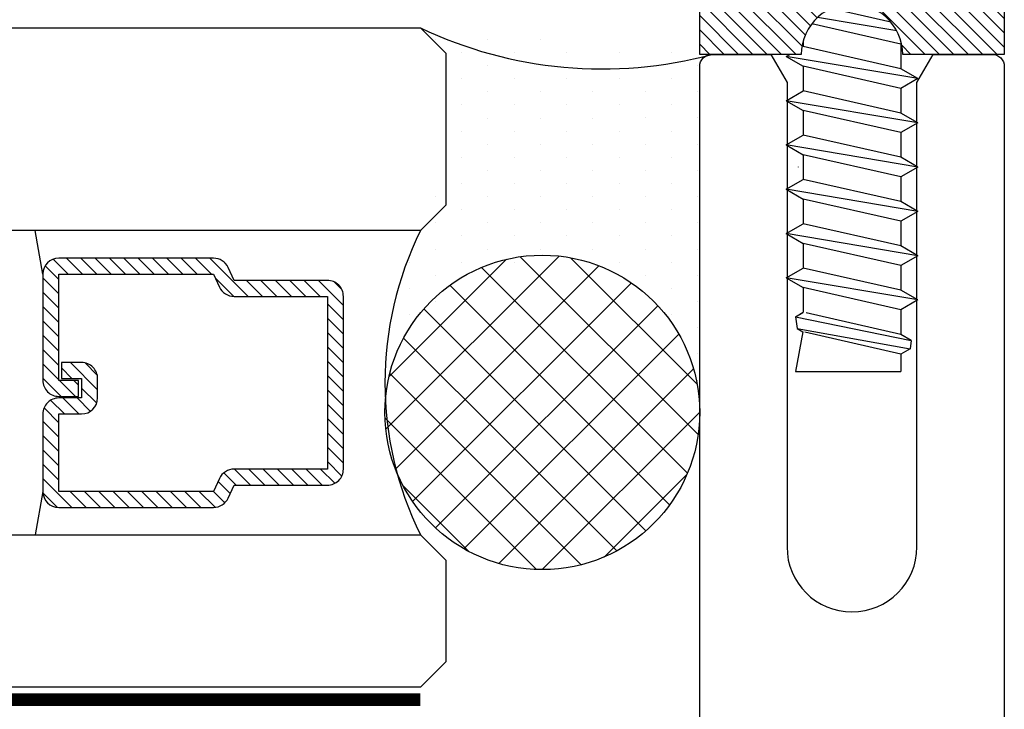
# Model space of a CAD drawing. Units: inches. Extents: x 0 to 32, y 0 to 42.9.
# Drawn here: x 27.3 to 28.5, y 6.9 to 7.7 of the extents above; entities that cross this region are included whole.
import ezdxf

# ---------------------------------------------------------------- set-up
doc = ezdxf.new("R2010")
doc.units = ezdxf.units.IN
doc.header["$LTSCALE"] = 0.5
doc.header["$MEASUREMENT"] = 0
doc.linetypes.add('HIDDEN2', pattern=[0.1875, 0.125, -0.0625])
for name, color, linetype in [('Arcadia-Hidden', 1, 'HIDDEN2'), ('Arcadia-Profile', 6, 'Continuous'), ('Arcadia-Shade', 8, 'Continuous')]:
    doc.layers.add(name, color=color, linetype=linetype)
pattern_1 = [(45, (-30.97959090972518, 80.58737160245505), (-0.008838834764831844, 0.008838834764831846), [])]

# ---------------------------------------------------------------- blocks, each defined once
blk = doc.blocks.new('*U16')
at = {"layer": 'Arcadia-Shade', "lineweight": -3}
h = blk.add_hatch(dxfattribs=at)
h.set_pattern_fill('ANSI31', color=256, scale=0.1, angle=-90.00000000000001, style=0)
h.set_pattern_definition([(315, (-10.79353366436352, 12.91196616437984), (0.0088388347648318, 0.0088388347648318), [])])
edge = h.paths.add_edge_path()
edge.add_line((0.4285564927512926, -0.0593810360297202), (0.4285564927512962, -0.0833627733634903))
edge.add_arc((0.4482414927513348, -0.08336277336349154), 0.01968500000003864, 179.9999999999964, 269.9999999999984)
edge.add_line((0.4482414927513343, -0.1030477733635302), (0.4732180318310509, -0.1030477733635302))
edge.add_line((0.4732180318310509, -0.1030477733635302), (0.4732180318310509, -0.0833627733634903))
edge.add_line((0.4732180318310509, -0.0833627733634903), (0.4482414927513343, -0.0833627733634903))
edge.add_line((0.4482414927513343, -0.0833627733634903), (0.4482414927513343, -0.0593810360297202))
edge.add_line((0.4482414927513343, -0.0593810360297202), (0.4763228331426657, -0.0593810360297202))
edge.add_arc((0.4763228331426995, -0.03969603602970515), 0.01968500000001505, 269.9999999999018, 359.9999999999017)
edge.add_line((0.4960078331427145, -0.0396960360297389), (0.4960078331427109, 0.0557338749993579))
edge.add_arc((0.4763228331426728, 0.0557338749993579), 0.01968500000003814, 0, 89.99999999999984)
edge.add_line((0.4763228331426728, 0.075418874999396), (0.2858323436881402, 0.075418874999396))
edge.add_arc((0.2858323436881385, 0.05573387499937808), 0.01968500000001791, 89.99999999999501, 155.4529343159603)
edge.add_line((0.2679264678137141, 0.0639118230409355), (0.2606446238063516, 0.0479679952896919))
edge.add_line((0.2606446238063516, 0.0479679952896919), (0.1457257251104327, 0.0479679952896919))
edge.add_arc((0.1457257251104344, 0.02828299528971235), 0.01968499999997955, 90.0000000000051, 180.0000000000051)
edge.add_line((0.1260407251104549, 0.0282829952897106), (0.1260407251104514, -0.1845324952903735))
edge.add_arc((0.1457257251104336, -0.1845324952903744), 0.01968499999998219, 179.9999999999973, 269.9999999999974)
edge.add_line((0.1457257251104327, -0.2042174952903566), (0.2606446238063516, -0.2042174952903566))
edge.add_line((0.2606446238063516, -0.2042174952903566), (0.2679264678137212, -0.2201613230415451))
edge.add_arc((0.2858323436881372, -0.2119833749999978), 0.01968500000000608, 204.547065684023, 269.9999999999881)
edge.add_line((0.2858323436881331, -0.2316683750000039), (0.4763228331426728, -0.2316683750000021))
edge.add_arc((0.4763228331426725, -0.2119833750000205), 0.01968499999998163, 270.000000000001, 359.9999999999991)
edge.add_line((0.4960078331426541, -0.2119833750000208), (0.4960078331427109, -0.0810415474475712))
edge.add_arc((0.476322833142671, -0.08104154744756939), 0.01968500000003992, 359.9999999999947, 449.9999999999947)
edge.add_line((0.4763228331426728, -0.0613565474475295), (0.4521573060815829, -0.0613565474475295))
edge.add_line((0.4521573060815829, -0.0613565474475295), (0.4521573060815829, -0.0810415474475712))
edge.add_line((0.4521573060815829, -0.0810415474475712), (0.4763228331426728, -0.0810415474475712))
edge.add_line((0.4763228331426728, -0.0810415474475712), (0.4763228331426728, -0.2119833750000208))
edge.add_line((0.4763228331426728, -0.2119833750000208), (0.2858323436881331, -0.2119833750000208))
edge.add_line((0.2858323436881331, -0.2119833750000208), (0.2785504996807173, -0.1960395472488341))
edge.add_arc((0.2606446238063215, -0.204217495290347), 0.01968499999997347, 24.5470656839563, 89.99999999991226)
edge.add_line((0.2606446238063516, -0.1845324952903735), (0.1457257251104327, -0.1845324952903735))
edge.add_line((0.1457257251104327, -0.1845324952903735), (0.1457257251104327, 0.02828299528971059))
edge.add_line((0.1457257251104327, 0.0282829952897106), (0.2606446238063516, 0.0282829952897106))
edge.add_arc((0.2606446238063191, 0.04796799528967661), 0.01968499999996601, 270.0000000000945, 335.4529343160577)
edge.add_line((0.2785504996807102, 0.0397900472481712), (0.2858323436881331, 0.0557338749993579))
edge.add_line((0.2858323436881331, 0.0557338749993579), (0.4763228331426728, 0.0557338749993579))
edge.add_line((0.4763228331426728, 0.0557338749993579), (0.4763228331426728, -0.0396960360297389))
edge.add_line((0.4763228331426728, -0.0396960360297389), (0.4482414927513343, -0.0396960360297389))
edge.add_arc((0.4482414927513041, -0.05938103602975041), 0.01968500000001151, 89.9999999999121, 179.9999999999121)
at = {"layer": 'Arcadia-Hidden', "const_width": 0.015625}
blk.add_lwpolyline([(0.0312500000003535, 0.3124999999996514), (3.067828037399672, 0.3124999999996514)], dxfattribs=at)
at = {"layer": 'Arcadia-Profile'}
for p, q in [((0.4960078331427145, 0.0557333749993592), (0.5053829846367021, 0.1093749999993707)), ((0.4960078331427145, -0.2119833750000208), (0.5053829846367021, -0.2656250000000342)), ((0.2699663348586352, -0.2236353700576115), (0.2741803486305105, -0.2278493838294886))]:
    blk.add_line(p, q, dxfattribs=at)
for points in [[(3.067828037399317, 0.1093749999994098), (0.03125, 0.109374999999408), (0, 0.140624999999408), (0, 0.265624999999408), (0.03125, 0.296874999999408), (3.067828037399317, 0.296874999999408)], [(3.067828037399317, -0.5156249999999987), (0.03125, -0.5156250000000006), (0, -0.4843750000000005), (0, -0.2968750000000004), (0.03125, -0.2656250000000004), (3.067828037399317, -0.2656250000000004)]]:
    blk.add_lwpolyline(points, dxfattribs=at)
blk.add_lwpolyline([(0.4285564927512926, -0.0593810360297202), (0.4285564927512962, -0.0833627733634903, 0.4142135623731049), (0.4482414927513343, -0.1030477733635302), (0.4732180318310509, -0.1030477733635302), (0.4732180318310509, -0.0833627733634903), (0.4482414927513343, -0.0833627733634903), (0.4482414927513343, -0.0593810360297202), (0.4763228331426657, -0.0593810360297202, 0.4142135623730951), (0.4960078331427145, -0.0396960360297389), (0.4960078331427109, 0.0557338749993579, 0.4142135623730951), (0.4763228331426728, 0.075418874999396), (0.2858323436881402, 0.075418874999396, 0.2936188569408289), (0.2679264678137141, 0.0639118230409355), (0.2606446238063516, 0.0479679952896919), (0.1457257251104327, 0.0479679952896919, 0.4142135623730951), (0.1260407251104549, 0.0282829952897106), (0.1260407251104514, -0.1845324952903735, 0.4142135623730951), (0.1457257251104327, -0.2042174952903566), (0.2606446238063516, -0.2042174952903566), (0.2679264678137212, -0.2201613230415451, 0.2936188569408282), (0.2858323436881331, -0.2316683750000039), (0.4763228331426728, -0.2316683750000021, 0.4142135623730852), (0.4960078331426541, -0.2119833750000208), (0.4960078331427109, -0.0810415474475712, 0.4142135623730951), (0.4763228331426728, -0.0613565474475295), (0.4521573060815829, -0.0613565474475295), (0.4521573060815829, -0.0810415474475712), (0.4763228331426728, -0.0810415474475712), (0.4763228331426728, -0.2119833750000208), (0.2858323436881331, -0.2119833750000208), (0.2785504996807173, -0.1960395472488341, 0.2936188569407848), (0.2606446238063516, -0.1845324952903735), (0.1457257251104327, -0.1845324952903735), (0.1457257251104327, 0.0282829952897106), (0.2606446238063516, 0.0282829952897106, 0.2936188569408189), (0.2785504996807102, 0.0397900472481712), (0.2858323436881331, 0.0557338749993579), (0.4763228331426728, 0.0557338749993579), (0.4763228331426728, -0.0396960360297389), (0.4482414927513343, -0.0396960360297389, 0.4142135623730946)], format="xyb", close=True, dxfattribs=at)
blk.add_arc((-0.3494465800408557, -0.0781250000003078), 0.4243655688845328, 333.778913862125, 26.22108613787842, dxfattribs=at)
blk = doc.blocks.new('OPG1986IP')
at = {"layer": 'Arcadia-Shade', "lineweight": -3}
h = blk.add_hatch(dxfattribs=at)
h.set_pattern_fill('ANSI31', color=256, scale=0.1, style=0)
h.set_pattern_definition(pattern_1)
h.paths.add_polyline_path([(-0.4323933999999987, -0.01396180000000413), (-0.4273539, -0.009842700000007198), (-0.4219131999999988, -0.006270099999994727), (-0.4161305999999989, -0.003282600000005687), (-0.4100685999999989, -0.0009127000000006547), (-0.4039231189897521, 0.0007781984097761097), (-0.4039306170202188, 0.0007911834919696048), (-0.3973718999999996, 0.001878599999997732), (-0.3908749, 0.002269699999999375), (-0.3908749, 0.1272696999999994), (-0.5798749000000001, 0.1272696999999994), (-0.5798749000000001, 0.06977170000000399), (-0.6268749000000007, 0.06977170000000399), (-0.6268749000000007, 0.08876770000000533), (-0.6270337000000019, 0.09179903000000422), (-0.6275085999999988, 0.09479713999999717), (-0.6282941999999991, 0.09772918999999547), (-0.6293819999999997, 0.1005630599999989), (-0.6307600999999998, 0.1032677000000035), (-0.6324134000000008, 0.1058134700000011), (-0.6343236999999995, 0.1081724900000012), (-0.6364701000000004, 0.1103188999999958), (-0.6388290999999988, 0.1122291899999937), (-0.6413748999999989, 0.1138824399999976), (-0.6440795000000001, 0.1152605199999925), (-0.646913399999999, 0.1163483400000018), (-0.6498454000000002, 0.1171339800000055), (-0.6528434999999995, 0.1176088349999986), (-0.6558749000000006, 0.1177677000000017), (-0.6589062000000006, 0.1176088349999986), (-0.6619042999999998, 0.1171339800000055), (-0.6648363999999987, 0.1163483400000018), (-0.6676701999999999, 0.1152605199999925), (-0.6703748999999988, 0.1138824399999976), (-0.6729206000000012, 0.1122291899999937), (-0.6752795999999996, 0.1103188999999958), (-0.6774261000000017, 0.1081724900000012), (-0.6793364000000004, 0.1058134700000011), (-0.6809896000000002, 0.1032677000000035), (-0.6823677000000004, 0.1005630599999989), (-0.6834555000000009, 0.09772918999999547), (-0.6842411000000013, 0.09479713999999717), (-0.6847160000000017, 0.09179903000000422), (-0.6848749000000005, 0.08876770000000533), (-0.6848749000000005, -0.02923029999999471), (-0.6815636000000005, -0.02930209999999533), (-0.6782788999999987, -0.02972649999999533), (-0.6750581999999987, -0.03049880000000371), (-0.6719381999999996, -0.03161020000000292), (-0.6689545000000017, -0.03304780000000562), (-0.6661411000000008, -0.03479550000000131), (-0.6635302000000003, -0.03683320000000379), (-0.6611513000000002, -0.03913760000000366), (-0.6590318000000011, -0.04168260000000146), (-0.6571958000000002, -0.04443910000000528), (-0.6556640999999992, -0.04737570000000346), (-0.6544543000000012, -0.05045889999999531), (-0.6535802000000004, -0.05365340000000174), (-0.6530516999999989, -0.05692299999999761), (-0.6528749000000005, -0.06023030000000063), (-0.6530516999999989, -0.06353760000000364), (-0.6535802000000004, -0.06680719999999951), (-0.6544543000000012, -0.07000170000000594), (-0.6556640999999992, -0.07308489999999779), (-0.6571958000000002, -0.07602149999999597), (-0.6590318000000011, -0.07877799999999979), (-0.6611513000000002, -0.08132299999999759), (-0.6635302000000003, -0.08362739999999746), (-0.6661411000000008, -0.08566509999999994), (-0.6689545000000017, -0.08741279999999563), (-0.6719381999999996, -0.08885039999999833), (-0.6750581999999987, -0.08996179999999754), (-0.6782788999999987, -0.09073410000000592), (-0.6815636000000005, -0.09115850000000592), (-0.6848749000000005, -0.09123030000000654), (-0.6848749000000005, -0.2092283000000066), (-0.6847160000000017, -0.2122595999999959), (-0.6842411000000013, -0.2152576999999951), (-0.6834555000000009, -0.2181898000000047), (-0.6823677000000004, -0.2210237000000035), (-0.6809896000000002, -0.2237283000000048), (-0.6793364000000004, -0.2262740999999977), (-0.6774261000000017, -0.2286330999999961), (-0.6752795999999996, -0.230779499999997), (-0.6729206000000012, -0.2326898000000028), (-0.6703748999999988, -0.2343429999999955), (-0.6676701999999999, -0.2357211000000063), (-0.6648363999999987, -0.2368088999999998), (-0.6619042999999998, -0.2375945999999942), (-0.6589062000000006, -0.2380694000000005), (-0.6558749000000006, -0.2382283000000029), (-0.6528434999999995, -0.2380694000000005), (-0.6498454000000002, -0.2375945999999942), (-0.646913399999999, -0.2368088999999998), (-0.6440795000000001, -0.2357211000000063), (-0.6413748999999989, -0.2343429999999955), (-0.6388290999999988, -0.2326898000000028), (-0.6364701000000004, -0.230779499999997), (-0.6343236999999995, -0.2286330999999961), (-0.6324134000000008, -0.2262740999999977), (-0.6307600999999998, -0.2237283000000048), (-0.6293819999999997, -0.2210237000000035), (-0.6282941999999991, -0.2181898000000047), (-0.6275085999999988, -0.2152576999999951), (-0.6270336999999984, -0.2122595999999959), (-0.6268749000000007, -0.2092283000000066), (-0.6268749000000007, -0.1902283000000011), (-0.5798749000000001, -0.1902283000000011), (-0.5798749000000001, -0.2468918999999943), (-0.5790365000000008, -0.2477303000000006), (-0.3908749, -0.2477303000000006), (-0.3908749, -0.1229972000000004), (-0.3911588956926941, -0.1227132043073027), (-0.3973718999999996, -0.122339199999999), (-0.4037930000000003, -0.1212746000000067), (-0.4100685999999989, -0.1195479000000006), (-0.4161305999999989, -0.1171779999999956), (-0.4219131999999988, -0.1141905000000065), (-0.4283722056280652, -0.1099492362826737), (-0.4283409324671013, -0.1098111363458116), (-0.4323933999999987, -0.1064987999999971), (-0.4369772999999988, -0.1018779000000052), (-0.4410558000000009, -0.09680539999999382), (-0.4445847000000001, -0.09133629999999471), (-0.4471847554715396, -0.08620276193495613), (-0.4472160213711085, -0.0863408317205483), (-0.4498467000000019, -0.07944899999999677), (-0.4515229000000005, -0.07315970000000505), (-0.4525359999999985, -0.06673030000000324), (-0.4528749000000012, -0.06023030000000063), (-0.4525359999999985, -0.05373029999999801), (-0.4515229000000005, -0.0473008999999962), (-0.4498467000000019, -0.04101160000000448), (-0.4475255999999987, -0.03493079999999793), (-0.4445847000000001, -0.02912430000000654), (-0.4410558000000009, -0.02365520000000743), (-0.4369772999999988, -0.01858269999999607)])
h = blk.add_hatch(dxfattribs=at)
h.set_pattern_fill('ANSI31', color=256, scale=0.1, style=0)
h.set_pattern_definition(pattern_1)
h.paths.add_polyline_path([(-0.4323933999999987, -0.01396180000000413), (-0.4273539, -0.009842700000007198), (-0.4219131999999988, -0.006270099999994727), (-0.4161305999999989, -0.003282600000005687), (-0.4100685999999989, -0.0009127000000006547), (-0.4039231189897521, 0.0007781984097761097), (-0.4039306170202188, 0.0007911834919696048), (-0.3973718999999996, 0.001878599999997732), (-0.3908749, 0.002269699999999375), (-0.3908749, 0.1272696999999994), (-0.5798749000000001, 0.1272696999999994), (-0.5798749000000001, 0.06977170000000399), (-0.6268749000000007, 0.06977170000000399), (-0.6268749000000007, 0.08876770000000533), (-0.6270337000000019, 0.09179903000000422), (-0.6275085999999988, 0.09479713999999717), (-0.6282941999999991, 0.09772918999999547), (-0.6293819999999997, 0.1005630599999989), (-0.6307600999999998, 0.1032677000000035), (-0.6324134000000008, 0.1058134700000011), (-0.6343236999999995, 0.1081724900000012), (-0.6364701000000004, 0.1103188999999958), (-0.6388290999999988, 0.1122291899999937), (-0.6413748999999989, 0.1138824399999976), (-0.6440795000000001, 0.1152605199999925), (-0.646913399999999, 0.1163483400000018), (-0.6498454000000002, 0.1171339800000055), (-0.6528434999999995, 0.1176088349999986), (-0.6558749000000006, 0.1177677000000017), (-0.6589062000000006, 0.1176088349999986), (-0.6619042999999998, 0.1171339800000055), (-0.6648363999999987, 0.1163483400000018), (-0.6676701999999999, 0.1152605199999925), (-0.6703748999999988, 0.1138824399999976), (-0.6729206000000012, 0.1122291899999937), (-0.6752795999999996, 0.1103188999999958), (-0.6774261000000017, 0.1081724900000012), (-0.6793364000000004, 0.1058134700000011), (-0.6809896000000002, 0.1032677000000035), (-0.6823677000000004, 0.1005630599999989), (-0.6834555000000009, 0.09772918999999547), (-0.6842411000000013, 0.09479713999999717), (-0.6847160000000017, 0.09179903000000422), (-0.6848749000000005, 0.08876770000000533), (-0.6848749000000005, -0.02923029999999471), (-0.6815636000000005, -0.02930209999999533), (-0.6782788999999987, -0.02972649999999533), (-0.6750581999999987, -0.03049880000000371), (-0.6719381999999996, -0.03161020000000292), (-0.6689545000000017, -0.03304780000000562), (-0.6661411000000008, -0.03479550000000131), (-0.6635302000000003, -0.03683320000000379), (-0.6611513000000002, -0.03913760000000366), (-0.6590318000000011, -0.04168260000000146), (-0.6571958000000002, -0.04443910000000528), (-0.6556640999999992, -0.04737570000000346), (-0.6544543000000012, -0.05045889999999531), (-0.6535802000000004, -0.05365340000000174), (-0.6530516999999989, -0.05692299999999761), (-0.6528749000000005, -0.06023030000000063), (-0.6530516999999989, -0.06353760000000364), (-0.6535802000000004, -0.06680719999999951), (-0.6544543000000012, -0.07000170000000594), (-0.6556640999999992, -0.07308489999999779), (-0.6571958000000002, -0.07602149999999597), (-0.6590318000000011, -0.07877799999999979), (-0.6611513000000002, -0.08132299999999759), (-0.6635302000000003, -0.08362739999999746), (-0.6661411000000008, -0.08566509999999994), (-0.6689545000000017, -0.08741279999999563), (-0.6719381999999996, -0.08885039999999833), (-0.6750581999999987, -0.08996179999999754), (-0.6782788999999987, -0.09073410000000592), (-0.6815636000000005, -0.09115850000000592), (-0.6848749000000005, -0.09123030000000654), (-0.6848749000000005, -0.2092283000000066), (-0.6847160000000017, -0.2122595999999959), (-0.6842411000000013, -0.2152576999999951), (-0.6834555000000009, -0.2181898000000047), (-0.6823677000000004, -0.2210237000000035), (-0.6809896000000002, -0.2237283000000048), (-0.6793364000000004, -0.2262740999999977), (-0.6774261000000017, -0.2286330999999961), (-0.6752795999999996, -0.230779499999997), (-0.6729206000000012, -0.2326898000000028), (-0.6703748999999988, -0.2343429999999955), (-0.6676701999999999, -0.2357211000000063), (-0.6648363999999987, -0.2368088999999998), (-0.6619042999999998, -0.2375945999999942), (-0.6589062000000006, -0.2380694000000005), (-0.6558749000000006, -0.2382283000000029), (-0.6528434999999995, -0.2380694000000005), (-0.6498454000000002, -0.2375945999999942), (-0.646913399999999, -0.2368088999999998), (-0.6440795000000001, -0.2357211000000063), (-0.6413748999999989, -0.2343429999999955), (-0.6388290999999988, -0.2326898000000028), (-0.6364701000000004, -0.230779499999997), (-0.6343236999999995, -0.2286330999999961), (-0.6324134000000008, -0.2262740999999977), (-0.6307600999999998, -0.2237283000000048), (-0.6293819999999997, -0.2210237000000035), (-0.6282941999999991, -0.2181898000000047), (-0.6275085999999988, -0.2152576999999951), (-0.6270336999999984, -0.2122595999999959), (-0.6268749000000007, -0.2092283000000066), (-0.6268749000000007, -0.1902283000000011), (-0.5798749000000001, -0.1902283000000011), (-0.5798749000000001, -0.2468918999999943), (-0.5790365000000008, -0.2477303000000006), (-0.3908749, -0.2477303000000006), (-0.3908749, -0.1229972000000004), (-0.3911588956926941, -0.1227132043073027), (-0.3973718999999996, -0.122339199999999), (-0.4037930000000003, -0.1212746000000067), (-0.4100685999999989, -0.1195479000000006), (-0.4161305999999989, -0.1171779999999956), (-0.4219131999999988, -0.1141905000000065), (-0.4283722056280652, -0.1099492362826737), (-0.4283409324671013, -0.1098111363458116), (-0.4323933999999987, -0.1064987999999971), (-0.4369772999999988, -0.1018779000000052), (-0.4410558000000009, -0.09680539999999382), (-0.4445847000000001, -0.09133629999999471), (-0.4471847554715396, -0.08620276193495613), (-0.4472160213711085, -0.0863408317205483), (-0.4498467000000019, -0.07944899999999677), (-0.4515229000000005, -0.07315970000000505), (-0.4525359999999985, -0.06673030000000324), (-0.4528749000000012, -0.06023030000000063), (-0.4525359999999985, -0.05373029999999801), (-0.4515229000000005, -0.0473008999999962), (-0.4498467000000019, -0.04101160000000448), (-0.4475255999999987, -0.03493079999999793), (-0.4445847000000001, -0.02912430000000654), (-0.4410558000000009, -0.02365520000000743), (-0.4369772999999988, -0.01858269999999607)])
at = {"layer": 'Arcadia-Profile'}
blk.add_lwpolyline([(-0.6268749000000007, -0.1902283000000011), (-0.6268749000000007, -0.2092283000000066), (-0.6270336999999984, -0.2122595999999959), (-0.6275085999999988, -0.2152576999999951), (-0.6282941999999991, -0.2181898000000047), (-0.6293819999999997, -0.2210237000000035), (-0.6307600999999998, -0.2237283000000048), (-0.6324134000000008, -0.2262740999999977), (-0.6343236999999995, -0.2286330999999961), (-0.6364701000000004, -0.230779499999997), (-0.6388290999999988, -0.2326898000000028), (-0.6413748999999989, -0.2343429999999955), (-0.6440795000000001, -0.2357211000000063), (-0.646913399999999, -0.2368088999999998), (-0.6498454000000002, -0.2375945999999942), (-0.6528434999999995, -0.2380694000000005), (-0.6558749000000006, -0.2382283000000029), (-0.6589062000000006, -0.2380694000000005), (-0.6619042999999998, -0.2375945999999942), (-0.6648363999999987, -0.2368088999999998), (-0.6676701999999999, -0.2357211000000063), (-0.6703748999999988, -0.2343429999999955), (-0.6729206000000012, -0.2326898000000028), (-0.6752795999999996, -0.230779499999997), (-0.6774261000000017, -0.2286330999999961), (-0.6793364000000004, -0.2262740999999977), (-0.6809896000000002, -0.2237283000000048), (-0.6823677000000004, -0.2210237000000035), (-0.6834555000000009, -0.2181898000000047), (-0.6842411000000013, -0.2152576999999951), (-0.6847160000000017, -0.2122595999999959), (-0.6848749000000005, -0.2092283000000066), (-0.6848749000000005, -0.09123030000000654), (-0.6815636000000005, -0.09115850000000592), (-0.6782788999999987, -0.09073410000000592), (-0.6750581999999987, -0.08996179999999754), (-0.6719381999999996, -0.08885039999999833), (-0.6689545000000017, -0.08741279999999563), (-0.6661411000000008, -0.08566509999999994), (-0.6635302000000003, -0.08362739999999746), (-0.6611513000000002, -0.08132299999999759), (-0.6590318000000011, -0.07877799999999979), (-0.6571958000000002, -0.07602149999999597), (-0.6556640999999992, -0.07308489999999779), (-0.6544543000000012, -0.07000170000000594), (-0.6535802000000004, -0.06680719999999951), (-0.6530516999999989, -0.06353760000000364), (-0.6528749000000005, -0.06023030000000063), (-0.6530516999999989, -0.05692299999999761), (-0.6535802000000004, -0.05365340000000174), (-0.6544543000000012, -0.05045889999999531), (-0.6556640999999992, -0.04737570000000346), (-0.6571958000000002, -0.04443910000000528), (-0.6590318000000011, -0.04168260000000146), (-0.6611513000000002, -0.03913760000000366), (-0.6635302000000003, -0.03683320000000379), (-0.6661411000000008, -0.03479550000000131), (-0.6689545000000017, -0.03304780000000562), (-0.6719381999999996, -0.03161020000000292), (-0.6750581999999987, -0.03049880000000371), (-0.6782788999999987, -0.02972649999999533), (-0.6815636000000005, -0.02930209999999533), (-0.6848749000000005, -0.02923029999999471), (-0.6848749000000005, 0.08876770000000533), (-0.6847160000000017, 0.09179903000000422), (-0.6842411000000013, 0.09479713999999717), (-0.6834555000000009, 0.09772918999999547), (-0.6823677000000004, 0.1005630599999989), (-0.6809896000000002, 0.1032677000000035), (-0.6793364000000004, 0.1058134700000011), (-0.6774261000000017, 0.1081724900000012), (-0.6752795999999996, 0.1103188999999958), (-0.6729206000000012, 0.1122291899999937), (-0.6703748999999988, 0.1138824399999976), (-0.6676701999999999, 0.1152605199999925), (-0.6648363999999987, 0.1163483400000018), (-0.6619042999999998, 0.1171339800000055), (-0.6589062000000006, 0.1176088349999986), (-0.6558749000000006, 0.1177677000000017), (-0.6528434999999995, 0.1176088349999986), (-0.6498454000000002, 0.1171339800000055), (-0.646913399999999, 0.1163483400000018), (-0.6440795000000001, 0.1152605199999925), (-0.6413748999999989, 0.1138824399999976), (-0.6388290999999988, 0.1122291899999937), (-0.6364701000000004, 0.1103188999999958), (-0.6343236999999995, 0.1081724900000012), (-0.6324134000000008, 0.1058134700000011), (-0.6307600999999998, 0.1032677000000035), (-0.6293819999999997, 0.1005630599999989), (-0.6282941999999991, 0.09772918999999547), (-0.6275085999999988, 0.09479713999999717), (-0.6270337000000019, 0.09179903000000422), (-0.6268749000000007, 0.08876770000000533), (-0.6268749000000007, 0.06977170000000399), (-0.5798749000000001, 0.06977170000000399), (-0.5798749000000001, 0.1272696999999994), (-0.3908749, 0.1272696999999994), (-0.3908749, 0.002269699999999375), (-0.3973718999999996, 0.001878599999997732), (-0.4037930000000003, 0.0008140000000054215), (-0.4100685999999989, -0.0009127000000006547), (-0.4161305999999989, -0.003282600000005687), (-0.4219131999999988, -0.006270099999994727), (-0.4273539, -0.009842700000007198), (-0.4323933999999987, -0.01396180000000413), (-0.4369772999999988, -0.01858269999999607), (-0.4410558000000009, -0.02365520000000743), (-0.4445847000000001, -0.02912430000000654), (-0.4475255999999987, -0.03493079999999793), (-0.4498467000000019, -0.04101160000000448), (-0.4515229000000005, -0.0473008999999962), (-0.4525359999999985, -0.05373029999999801), (-0.4528749000000012, -0.06023030000000063), (-0.4525359999999985, -0.06673030000000324), (-0.4515229000000005, -0.07315970000000505), (-0.4498467000000019, -0.07944899999999677), (-0.4475255999999987, -0.08552980000000332), (-0.4445847000000001, -0.09133629999999471), (-0.4410558000000009, -0.09680539999999382), (-0.4369772999999988, -0.1018779000000052), (-0.4323933999999987, -0.1064987999999971), (-0.4273539, -0.1106178999999941), (-0.4219131999999988, -0.1141905000000065), (-0.4161305999999989, -0.1171779999999956), (-0.4100685999999989, -0.1195479000000006), (-0.4037930000000003, -0.1212746000000067), (-0.3973718999999996, -0.122339199999999), (-0.3908749, -0.1227303000000006), (-0.3908749, -0.2477303000000006), (-0.5798749000000001, -0.2477303000000006), (-0.5798749000000001, -0.1902283000000011)], close=True, dxfattribs=at)
blk.add_lwpolyline([(-0.6268749000000007, -0.1902283000000011), (-0.6268749000000007, -0.2092283000000066), (-0.6270336999999984, -0.2122595999999959), (-0.6275085999999988, -0.2152576999999951), (-0.6282941999999991, -0.2181898000000047), (-0.6293819999999997, -0.2210237000000035), (-0.6307600999999998, -0.2237283000000048), (-0.6324134000000008, -0.2262740999999977), (-0.6343236999999995, -0.2286330999999961), (-0.6364701000000004, -0.230779499999997), (-0.6388290999999988, -0.2326898000000028), (-0.6413748999999989, -0.2343429999999955), (-0.6440795000000001, -0.2357211000000063), (-0.646913399999999, -0.2368088999999998), (-0.6498454000000002, -0.2375945999999942), (-0.6528434999999995, -0.2380694000000005), (-0.6558749000000006, -0.2382283000000029), (-0.6589062000000006, -0.2380694000000005), (-0.6619042999999998, -0.2375945999999942), (-0.6648363999999987, -0.2368088999999998), (-0.6676701999999999, -0.2357211000000063), (-0.6703748999999988, -0.2343429999999955), (-0.6729206000000012, -0.2326898000000028), (-0.6752795999999996, -0.230779499999997), (-0.6774261000000017, -0.2286330999999961), (-0.6793364000000004, -0.2262740999999977), (-0.6809896000000002, -0.2237283000000048), (-0.6823677000000004, -0.2210237000000035), (-0.6834555000000009, -0.2181898000000047), (-0.6842411000000013, -0.2152576999999951), (-0.6847160000000017, -0.2122595999999959), (-0.6848749000000005, -0.2092283000000066), (-0.6848749000000005, -0.09123030000000654), (-0.6815636000000005, -0.09115850000000592), (-0.6782788999999987, -0.09073410000000592), (-0.6750581999999987, -0.08996179999999754), (-0.6719381999999996, -0.08885039999999833), (-0.6689545000000017, -0.08741279999999563), (-0.6661411000000008, -0.08566509999999994), (-0.6635302000000003, -0.08362739999999746), (-0.6611513000000002, -0.08132299999999759), (-0.6590318000000011, -0.07877799999999979), (-0.6571958000000002, -0.07602149999999597), (-0.6556640999999992, -0.07308489999999779), (-0.6544543000000012, -0.07000170000000594), (-0.6535802000000004, -0.06680719999999951), (-0.6530516999999989, -0.06353760000000364), (-0.6528749000000005, -0.06023030000000063), (-0.6530516999999989, -0.05692299999999761), (-0.6535802000000004, -0.05365340000000174), (-0.6544543000000012, -0.05045889999999531), (-0.6556640999999992, -0.04737570000000346), (-0.6571958000000002, -0.04443910000000528), (-0.6590318000000011, -0.04168260000000146), (-0.6611513000000002, -0.03913760000000366), (-0.6635302000000003, -0.03683320000000379), (-0.6661411000000008, -0.03479550000000131), (-0.6689545000000017, -0.03304780000000562), (-0.6719381999999996, -0.03161020000000292), (-0.6750581999999987, -0.03049880000000371), (-0.6782788999999987, -0.02972649999999533), (-0.6815636000000005, -0.02930209999999533), (-0.6848749000000005, -0.02923029999999471), (-0.6848749000000005, 0.08876770000000533), (-0.6847160000000017, 0.09179903000000422), (-0.6842411000000013, 0.09479713999999717), (-0.6834555000000009, 0.09772918999999547), (-0.6823677000000004, 0.1005630599999989), (-0.6809896000000002, 0.1032677000000035), (-0.6793364000000004, 0.1058134700000011), (-0.6774261000000017, 0.1081724900000012), (-0.6752795999999996, 0.1103188999999958), (-0.6729206000000012, 0.1122291899999937), (-0.6703748999999988, 0.1138824399999976), (-0.6676701999999999, 0.1152605199999925), (-0.6648363999999987, 0.1163483400000018), (-0.6619042999999998, 0.1171339800000055), (-0.6589062000000006, 0.1176088349999986), (-0.6558749000000006, 0.1177677000000017), (-0.6528434999999995, 0.1176088349999986), (-0.6498454000000002, 0.1171339800000055), (-0.646913399999999, 0.1163483400000018), (-0.6440795000000001, 0.1152605199999925), (-0.6413748999999989, 0.1138824399999976), (-0.6388290999999988, 0.1122291899999937), (-0.6364701000000004, 0.1103188999999958), (-0.6343236999999995, 0.1081724900000012), (-0.6324134000000008, 0.1058134700000011), (-0.6307600999999998, 0.1032677000000035), (-0.6293819999999997, 0.1005630599999989), (-0.6282941999999991, 0.09772918999999547), (-0.6275085999999988, 0.09479713999999717), (-0.6270337000000019, 0.09179903000000422), (-0.6268749000000007, 0.08876770000000533), (-0.6268749000000007, 0.06977170000000399), (-0.5798749000000001, 0.06977170000000399), (-0.5798749000000001, 0.1272696999999994), (-0.3908749, 0.1272696999999994), (-0.3908749, 0.002269699999999375), (-0.3973718999999996, 0.001878599999997732), (-0.4037930000000003, 0.0008140000000054215), (-0.4100685999999989, -0.0009127000000006547), (-0.4161305999999989, -0.003282600000005687), (-0.4219131999999988, -0.006270099999994727), (-0.4273539, -0.009842700000007198), (-0.4323933999999987, -0.01396180000000413), (-0.4369772999999988, -0.01858269999999607), (-0.4410558000000009, -0.02365520000000743), (-0.4445847000000001, -0.02912430000000654), (-0.4475255999999987, -0.03493079999999793), (-0.4498467000000019, -0.04101160000000448), (-0.4515229000000005, -0.0473008999999962), (-0.4525359999999985, -0.05373029999999801), (-0.4528749000000012, -0.06023030000000063), (-0.4525359999999985, -0.06673030000000324), (-0.4515229000000005, -0.07315970000000505), (-0.4498467000000019, -0.07944899999999677), (-0.4475255999999987, -0.08552980000000332), (-0.4445847000000001, -0.09133629999999471), (-0.4410558000000009, -0.09680539999999382), (-0.4369772999999988, -0.1018779000000052), (-0.4323933999999987, -0.1064987999999971), (-0.4273539, -0.1106178999999941), (-0.4219131999999988, -0.1141905000000065), (-0.4161305999999989, -0.1171779999999956), (-0.4100685999999989, -0.1195479000000006), (-0.4037930000000003, -0.1212746000000067), (-0.3973718999999996, -0.122339199999999), (-0.3908749, -0.1227303000000006), (-0.3908749, -0.2477303000000006), (-0.5798749000000001, -0.2477303000000006), (-0.5798749000000001, -0.1902283000000011)], close=True, dxfattribs=at)
at = {"layer": 'Arcadia-Profile', "extrusion": (0, -1.22460635382238e-16, -1)}
for points in [[(0.817995100000001, -0.2252282999999977), (0.817995100000001, 0.1047680500000041)], [(0.817995100000001, 0.1047680500000041), (0.8014952000000015, 0.1047680500000041)], [(0.817995100000001, -0.2252282999999977), (0.817995100000001, 0.1047680500000041)], [(0.817995100000001, 0.1047680500000041), (0.8014952000000015, 0.1047680500000041)], [(0.8014952000000015, -0.2252282999999977), (0.8014952000000015, 0.1047684199999992)], [(0.8014952000000015, 0.1047684199999992), (0.7849958000000008, 0.08510500999999238)], [(0.8014952000000015, -0.2252282999999977), (0.8014952000000015, 0.1047684199999992)], [(0.8014952000000015, 0.1047684199999992), (0.7849958000000008, 0.08510500999999238)], [(0.7849958000000008, -0.2055648999999988), (0.7849958000000008, 0.08510500999999238)], [(0.7849958000000008, -0.2055648999999988), (0.7849958000000008, 0.08510500999999238)], [(0.896368970000001, 0.01121659999999736), (0.9004655100000001, 0.01087839999999574), (0.9045739300000015, 0.01100839999999437), (0.9086408800000001, 0.01160500000000297), (0.9126135600000005, 0.01266029999999319), (0.9164403800000009, 0.01416079999999909), (0.9200716600000014, 0.01608690000000479), (0.9234602400000007, 0.01841360000000236), (0.9265621199999998, 0.02111069999999415), (0.9293370279999991, 0.02414319999999748), (0.9317489330000015, 0.02747166999999706), (0.9337665169999987, 0.03105291999999338), (0.9353635820000008, 0.03484045000000435), (0.9365193908000009, 0.03878509000000463), (0.9372189356999989, 0.04283560000000364), (0.9374531333370015, 0.04693939999999941), (0.9372189428000013, 0.05104319999999518), (0.9365194051000003, 0.05509370999999419), (0.935363602999999, 0.05903834000000074), (0.933766545000001, 0.06282588000000544), (0.9317489670000008, 0.06640713000000176), (0.9293370669999987, 0.06973560999999506), (0.9265621599999996, 0.07276808999999673), (0.9234602900000013, 0.07546519000000274), (0.9200717099999984, 0.07779189999999403), (0.9164404399999988, 0.07971799999999973), (0.9126136200000019, 0.0812184899999977), (0.9086409400000015, 0.08227388000000246), (0.9045739899999994, 0.0828704599999952), (0.9004655700000015, 0.08300049999999715), (0.8963690299999989, 0.08266229999999553)], [(0.896368970000001, 0.01121659999999736), (0.9004655100000001, 0.01087839999999574), (0.9045739300000015, 0.01100839999999437), (0.9086408800000001, 0.01160500000000297), (0.9126135600000005, 0.01266029999999319), (0.9164403800000009, 0.01416079999999909), (0.9200716600000014, 0.01608690000000479), (0.9234602400000007, 0.01841360000000236), (0.9265621199999998, 0.02111069999999415), (0.9293370279999991, 0.02414319999999748), (0.9317489330000015, 0.02747166999999706), (0.9337665169999987, 0.03105291999999338), (0.9353635820000008, 0.03484045000000435), (0.9365193908000009, 0.03878509000000463), (0.9372189356999989, 0.04283560000000364), (0.9374531333370015, 0.04693939999999941), (0.9372189428000013, 0.05104319999999518), (0.9365194051000003, 0.05509370999999419), (0.935363602999999, 0.05903834000000074), (0.933766545000001, 0.06282588000000544), (0.9317489670000008, 0.06640713000000176), (0.9293370669999987, 0.06973560999999506), (0.9265621599999996, 0.07276808999999673), (0.9234602900000013, 0.07546519000000274), (0.9200717099999984, 0.07779189999999403), (0.9164404399999988, 0.07971799999999973), (0.9126136200000019, 0.0812184899999977), (0.9086409400000015, 0.08227388000000246), (0.9045739899999994, 0.0828704599999952), (0.9004655700000015, 0.08300049999999715), (0.8963690299999989, 0.08266229999999553)], [(0.8963689099999996, 0.08266267000000482), (0.817995100000001, 0.08266267000000482)], [(0.8963689099999996, 0.08266267000000482), (0.817995100000001, 0.08266267000000482)], [(0.9275532320000011, 0.05361929000000032), (0.9374531333370015, 0.05361929000000032)], [(0.9275532320000011, 0.05361929000000032), (0.9374531333370015, 0.05361929000000032)], [(0.9275535989999995, -0.1740788000000038), (0.9275535989999995, 0.05361892999999895)], [(0.9275535989999995, -0.1740788000000038), (0.9275535989999995, 0.05361892999999895)], [(0.9374535000000002, -0.1673997000000043), (0.9374535000000002, 0.04693942999999479)], [(0.9374535000000002, -0.1673997000000043), (0.9374535000000002, 0.04693942999999479)], [(0.3610141999999996, 0.02094959999999446), (0.388292100000001, -0.1414084000000031)], [(0.3610141999999996, 0.02094959999999446), (0.388292100000001, -0.1414084000000031)], [(0.3610141999999996, 0.02094999999999914), (0.3731092999999994, 2.999999964004019e-07)], [(0.3610141999999996, 0.02094999999999914), (0.3731092999999994, 2.999999964004019e-07)], [(0.3610144999999996, 0.02095110000000489), (0.3489193999999998, 1.400000002149682e-06)], [(0.3610144999999996, 0.02095110000000489), (0.3489193999999998, 1.400000002149682e-06)], [(0.3064584000000004, 0.02094959999999446), (0.3337363000000018, -0.1414087999999936)], [(0.3064584000000004, 0.02094959999999446), (0.3337363000000018, -0.1414087999999936)], [(0.3064584000000004, 0.02094999999999914), (0.3185539000000013, 2.999999964004019e-07)], [(0.3064584000000004, 0.02094999999999914), (0.3185539000000013, 2.999999964004019e-07)], [(0.3064591000000014, 0.02095070000000021), (0.2943636000000005, 1.10000000574928e-06)], [(0.3064591000000014, 0.02095070000000021), (0.2943636000000005, 1.10000000574928e-06)], [(0.2519032999999986, 0.02094959999999446), (0.2791812, -0.1414087999999936)], [(0.2519032999999986, 0.02094959999999446), (0.2791812, -0.1414087999999936)], [(0.2519029999999987, 0.02094959999999446), (0.2639980999999985, 0)], [(0.2519029999999987, 0.02094959999999446), (0.2639980999999985, 0)], [(0.2519032999999986, 0.02094999999999914), (0.2398081999999988, 7.000000010748408e-07)], [(0.2519032999999986, 0.02094999999999914), (0.2398081999999988, 7.000000010748408e-07)], [(0.1973479000000005, 0.02094929999999806), (0.2246258000000019, -0.1414091000000042)], [(0.1973479000000005, 0.02094929999999806), (0.2246258000000019, -0.1414091000000042)], [(0.1973471999999994, 0.02094959999999446), (0.2094425999999991, 0)], [(0.1973471999999994, 0.02094959999999446), (0.2094425999999991, 0)], [(0.1973474999999993, 0.02094959999999446), (0.1852528000000007, 2.999999964004019e-07)], [(0.1973474999999993, 0.02094959999999446), (0.1852528000000007, 2.999999964004019e-07)], [(0.1427917000000001, 0.02094959999999446), (0.1700696000000015, -0.1414094999999946)], [(0.1427917000000001, 0.02094959999999446), (0.1700696000000015, -0.1414094999999946)], [(0.1427917000000001, 0.02094959999999446), (0.154887200000001, 0)], [(0.1427917000000001, 0.02094959999999446), (0.154887200000001, 0)], [(0.1427917000000001, 0.02094999999999914), (0.1306963000000003, 0)], [(0.1427917000000001, 0.02094999999999914), (0.1306963000000003, 0)], [(0.08823630000000193, 0.02094929999999806), (0.1155141999999998, -0.1414087999999936)], [(0.08823630000000193, 0.02094929999999806), (0.1155141999999998, -0.1414087999999936)], [(0.08823600000000198, 0.02094929999999806), (0.1003307000000007, 0)], [(0.08823600000000198, 0.02094929999999806), (0.1003307000000007, 0)], [(0.08823600000000198, 0.02094959999999446), (0.07614050000000105, 2.999999964004019e-07)], [(0.08823600000000198, 0.02094959999999446), (0.07614050000000105, 2.999999964004019e-07)], [(0.06763210000000086, -0.1298479000000015), (0.03845340000000164, 0.01268100000000061)], [(0.06763210000000086, -0.1298479000000015), (0.03845340000000164, 0.01268100000000061)], [(0.03845379999999921, 0.01268059999999593), (0.0457749000000014, 0)], [(0.03845379999999921, 0.01268059999999593), (0.0457749000000014, 0)], [(0.03845340000000164, 0.01268059999999593), (0.02806220000000081, 0.01122019999999679)], [(0.03845340000000164, 0.01268059999999593), (0.02806220000000081, 0.01122019999999679)], [(0.8963688300000001, -0.1316764000000035), (0.9012355499999991, -0.1286125999999967), (0.9058774900000017, -0.1252178000000015), (0.9102721600000017, -0.1215085000000045), (0.9143983200000001, -0.1175027000000028), (0.9182359799999986, -0.1132195999999936), (0.9217665699999991, -0.1086801999999949), (0.9249730000000014, -0.1039061999999973), (0.9278397689999984, -0.09892089999999598), (0.930352985999999, -0.09374830000000145), (0.9325004939999992, -0.08841350000000148), (0.9342718979999987, -0.08294229999999914), (0.9356586259999986, -0.07736110000000451), (0.9366539664999998, -0.07169709999999441), (0.9372531021000015, -0.06597759999999653), (0.9374531333370015, -0.06023020000000656), (0.9372530921000006, -0.05448289999999645), (0.9366539465000017, -0.04876339999999857), (0.9356585959999997, -0.0430992999999944), (0.9342718579999989, -0.03751819999999384), (0.9325004449999987, -0.03204700000000571), (0.9303529280000014, -0.02671220000000574), (0.9278397009999999, -0.02153959999999699), (0.9249729299999991, -0.01655429999999569), (0.9217664799999987, -0.01178029999999808), (0.918235880000001, -0.007240899999999328), (0.9143982199999989, -0.00295780000000434), (0.9102720600000005, 0.001047999999997273), (0.9058773699999989, 0.004757299999994302), (0.9012354299999998, 0.008151999999995496), (0.8963687, 0.01121580000000222)], [(0.8963688300000001, -0.1316764000000035), (0.9012355499999991, -0.1286125999999967), (0.9058774900000017, -0.1252178000000015), (0.9102721600000017, -0.1215085000000045), (0.9143983200000001, -0.1175027000000028), (0.9182359799999986, -0.1132195999999936), (0.9217665699999991, -0.1086801999999949), (0.9249730000000014, -0.1039061999999973), (0.9278397689999984, -0.09892089999999598), (0.930352985999999, -0.09374830000000145), (0.9325004939999992, -0.08841350000000148), (0.9342718979999987, -0.08294229999999914), (0.9356586259999986, -0.07736110000000451), (0.9366539664999998, -0.07169709999999441), (0.9372531021000015, -0.06597759999999653), (0.9374531333370015, -0.06023020000000656), (0.9372530921000006, -0.05448289999999645), (0.9366539465000017, -0.04876339999999857), (0.9356585959999997, -0.0430992999999944), (0.9342718579999989, -0.03751819999999384), (0.9325004449999987, -0.03204700000000571), (0.9303529280000014, -0.02671220000000574), (0.9278397009999999, -0.02153959999999699), (0.9249729299999991, -0.01655429999999569), (0.9217664799999987, -0.01178029999999808), (0.918235880000001, -0.007240899999999328), (0.9143982199999989, -0.00295780000000434), (0.9102720600000005, 0.001047999999997273), (0.9058773699999989, 0.004757299999994302), (0.9012354299999998, 0.008151999999995496), (0.8963687, 0.01121580000000222)], [(0.8963689099999996, 0.01121619999999268), (0.817995100000001, 0.01121619999999268)], [(0.8963689099999996, 0.01121619999999268), (0.817995100000001, 0.01121619999999268)], [(0.4034736999999993, 7.000000010748408e-07), (0.4283539000000012, -0.1098683999999963)], [(0.4034736999999993, 7.000000010748408e-07), (0.4283539000000012, -0.1098683999999963)], [(0.4039266999999995, 0.0007844000000005735), (0.4034748000000015, 1.799999992613266e-06)], [(0.4039266999999995, 0.0007844000000005735), (0.4034748000000015, 1.799999992613266e-06)], [(0.4034748000000015, 0), (0.3731092999999994, 0)], [(0.4034748000000015, 0), (0.3731092999999994, 0)], [(0.3731082000000008, 7.000000010748408e-07), (0.4003863999999986, -0.1204587000000004)], [(0.3731082000000008, 7.000000010748408e-07), (0.4003863999999986, -0.1204587000000004)], [(0.3489183000000011, 7.000000010748408e-07), (0.376196199999999, -0.120458400000004)], [(0.3489183000000011, 7.000000010748408e-07), (0.376196199999999, -0.120458400000004)], [(0.3489193999999998, 0), (0.3185539000000013, 0)], [(0.3489193999999998, 0), (0.3185539000000013, 0)], [(0.318553099999999, 7.000000010748408e-07), (0.3458310000000004, -0.1204587000000004)], [(0.318553099999999, 7.000000010748408e-07), (0.3458310000000004, -0.1204587000000004)], [(0.2943633000000005, 2.999999964004019e-07), (0.3216411999999984, -0.1204587000000004)], [(0.2943633000000005, 2.999999964004019e-07), (0.3216411999999984, -0.1204587000000004)], [(0.2943636000000005, 0), (0.2639980999999985, 0)], [(0.2943636000000005, 0), (0.2639980999999985, 0)], [(0.2639972999999998, 2.999999964004019e-07), (0.2912759999999999, -0.120459100000005)], [(0.2639972999999998, 2.999999964004019e-07), (0.2912759999999999, -0.120459100000005)], [(0.2398075000000013, 2.999999964004019e-07), (0.2670853999999991, -0.1204587000000004)], [(0.2398075000000013, 2.999999964004019e-07), (0.2670853999999991, -0.1204587000000004)], [(0.2398081999999988, 0), (0.2094425999999991, 0)], [(0.2398081999999988, 0), (0.2094425999999991, 0)], [(0.2094422999999992, 2.999999964004019e-07), (0.2367202000000006, -0.120459100000005)], [(0.2094422999999992, 2.999999964004019e-07), (0.2367202000000006, -0.120459100000005)], [(0.1852523999999995, 0), (0.2125303000000009, -0.120459100000005)], [(0.1852523999999995, 0), (0.2125303000000009, -0.120459100000005)], [(0.1852528000000007, 0), (0.154887200000001, 0)], [(0.1852528000000007, 0), (0.154887200000001, 0)], [(0.1548864999999999, 0), (0.1821644000000013, -0.120459100000005)], [(0.1548864999999999, 0), (0.1821644000000013, -0.120459100000005)], [(0.1306963000000003, 0), (0.1579745000000017, -0.1204587000000004)], [(0.1306963000000003, 0), (0.1579745000000017, -0.1204587000000004)], [(0.1306966000000003, 0), (0.1003311000000018, 0)], [(0.1306966000000003, 0), (0.1003311000000018, 0)], [(0.1003299999999996, 0), (0.1276082000000009, -0.1204598000000061)], [(0.1003299999999996, 0), (0.1276082000000009, -0.1204598000000061)], [(0.07614009999999993, 0), (0.1034180000000013, -0.120458400000004)], [(0.07614009999999993, 0), (0.1034180000000013, -0.120458400000004)], [(0.07614080000000101, 0), (0.04577529999999896, 0)], [(0.07614080000000101, 0), (0.04577529999999896, 0)], [(0.05310379999999881, -0.1278063000000031), (0.02806179999999969, 0.01122060000000147)], [(0.05310379999999881, -0.1278063000000031), (0.02806179999999969, 0.01122060000000147)], [(0.02158430000000067, 2.999999964004019e-07), (0.04836759999999884, -0.1182744999999983)], [(0.02158430000000067, 2.999999964004019e-07), (0.04836759999999884, -0.1182744999999983)], [(0.02806250000000077, 0.01122060000000147), (0.02158509999999936, 2.999999964004019e-07)], [(0.02806250000000077, 0.01122060000000147), (0.02158509999999936, 2.999999964004019e-07)], [(0.02158509999999936, 0), (0, 0)], [(0.02158509999999936, 0), (0, 0)], [(0, -0.1297481999999945), (0, 0)], [(0, -0.1297481999999945), (0, 0)], [(0.4199583000000011, -0.005173900000002618), (0.4363260999999987, -0.1025953999999984)], [(0.4199583000000011, -0.005173900000002618), (0.4363260999999987, -0.1025953999999984)], [(0.0457749000000014, -4.00000004674439e-07), (0.07222600000000057, -0.1168075000000073)], [(0.0457749000000014, -4.00000004674439e-07), (0.07222600000000057, -0.1168075000000073)], [(0.4304406000000007, -0.01226080000000707), (0.4471974000000003, -0.08625859999999363)], [(0.4304406000000007, -0.01226080000000707), (0.4471974000000003, -0.08625859999999363)], [(0.4070746000000014, -0.1204594999999955), (0.4003872000000008, -0.1204594999999955)], [(0.4070746000000014, -0.1204594999999955), (0.4003872000000008, -0.1204594999999955)], [(0.388292100000001, -0.1414094999999946), (0.3761966000000001, -0.1204598000000061)], [(0.388292100000001, -0.1414094999999946), (0.3761966000000001, -0.1204598000000061)], [(0.3761973000000012, -0.1204594999999955), (0.3458317000000015, -0.1204594999999955)], [(0.3761973000000012, -0.1204594999999955), (0.3458317000000015, -0.1204594999999955)], [(0.3337374000000004, -0.1414084000000031), (0.3458325000000002, -0.1204587000000004)], [(0.3337374000000004, -0.1414084000000031), (0.3458325000000002, -0.1204587000000004)], [(0.3337363000000018, -0.1414091000000042), (0.3216411999999984, -0.1204598000000061)], [(0.3337363000000018, -0.1414091000000042), (0.3216411999999984, -0.1204598000000061)], [(0.3216418999999995, -0.1204594999999955), (0.2912762999999998, -0.1204594999999955)], [(0.3216418999999995, -0.1204594999999955), (0.2912762999999998, -0.1204594999999955)], [(0.2791816000000011, -0.1414087999999936), (0.2912767000000009, -0.120459100000005)], [(0.2791816000000011, -0.1414087999999936), (0.2912767000000009, -0.120459100000005)], [(0.2791807999999989, -0.1414091000000042), (0.2670856999999991, -0.1204594999999955)], [(0.2791807999999989, -0.1414091000000042), (0.2670856999999991, -0.1204594999999955)], [(0.2670861000000002, -0.1204594999999955), (0.2367205000000006, -0.1204594999999955)], [(0.2670861000000002, -0.1204594999999955), (0.2367205000000006, -0.1204594999999955)], [(0.2246258000000019, -0.1414087999999936), (0.2367209000000017, -0.120459100000005)], [(0.2246258000000019, -0.1414087999999936), (0.2367209000000017, -0.120459100000005)], [(0.2246254000000008, -0.1414091000000042), (0.2125303000000009, -0.1204594999999955)], [(0.2246254000000008, -0.1414091000000042), (0.2125303000000009, -0.1204594999999955)], [(0.2125306999999985, -0.1204594999999955), (0.1821650999999989, -0.1204594999999955)], [(0.2125306999999985, -0.1204594999999955), (0.1821650999999989, -0.1204594999999955)], [(0.1700699999999991, -0.1414084000000031), (0.1821650999999989, -0.120459100000005)], [(0.1700699999999991, -0.1414084000000031), (0.1821650999999989, -0.120459100000005)], [(0.1700696000000015, -0.1414087999999936), (0.1579745000000017, -0.1204594999999955)], [(0.1700696000000015, -0.1414087999999936), (0.1579745000000017, -0.1204594999999955)], [(0.1579745000000017, -0.1204594999999955), (0.1276089999999996, -0.1204594999999955)], [(0.1579745000000017, -0.1204594999999955), (0.1276089999999996, -0.1204594999999955)], [(0.1155138999999998, -0.1414087999999936), (0.1276089999999996, -0.120459100000005)], [(0.1155138999999998, -0.1414087999999936), (0.1276089999999996, -0.120459100000005)], [(0.1155138999999998, -0.1414087999999936), (0.1034183999999989, -0.1204594999999955)], [(0.1155138999999998, -0.1414087999999936), (0.1034183999999989, -0.1204594999999955)], [(0.1034186999999989, -0.1204594999999955), (0.07305320000000037, -0.1204594999999955)], [(0.1034186999999989, -0.1204594999999955), (0.07305320000000037, -0.1204594999999955)], [(0.06763240000000081, -0.1298479000000015), (0.07305320000000037, -0.120459100000005)], [(0.06763240000000081, -0.1298479000000015), (0.07305320000000037, -0.120459100000005)], [(0.06757670000000005, -0.1298390999999981), (0.07285080000000121, -0.1207037000000071)], [(0.06757670000000005, -0.1298390999999981), (0.07285080000000121, -0.1207037000000071)], [(0.05310409999999877, -0.1278063000000031), (0.04897079999999931, -0.1206472000000076)], [(0.05310409999999877, -0.1278063000000031), (0.04897079999999931, -0.1206472000000076)], [(0.04897040000000175, -0.1206475999999981), (0, -0.1297481999999945)], [(0.04897040000000175, -0.1206475999999981), (0, -0.1297481999999945)], [(0.896368970000001, -0.2031225000000063), (0.9004655100000001, -0.2034606999999937), (0.9045739300000015, -0.2033306999999951), (0.9086408800000001, -0.2027341000000007), (0.9126135600000005, -0.2016787000000022), (0.9164403800000009, -0.2001783000000046), (0.9200716600000014, -0.1982521999999989), (0.9234602400000007, -0.1959255000000013), (0.9265621199999998, -0.1932283999999953), (0.9293370279999991, -0.1901959000000062), (0.9317489330000015, -0.186867399999997), (0.9337665169999987, -0.1832861999999977), (0.9353635820000008, -0.1794986000000023), (0.9365193908000009, -0.1755540000000053), (0.9372189356999989, -0.1715035), (0.9374531333370015, -0.1673997000000043), (0.9372189428000013, -0.1632958999999943), (0.9365194051000003, -0.1592454000000032), (0.935363602999999, -0.155300699999998), (0.933766545000001, -0.1515131999999966), (0.9317489670000008, -0.1479319999999973), (0.9293370669999987, -0.1446035000000023), (0.9265621599999996, -0.141570999999999), (0.9234602900000013, -0.1388739000000072), (0.9200717099999984, -0.1365471999999954), (0.9164404399999988, -0.1346211000000039), (0.9126136200000019, -0.133120599999998), (0.9086409400000015, -0.1320651999999995), (0.9045739899999994, -0.1314686000000052), (0.9004655700000015, -0.1313386000000065), (0.8963690299999989, -0.1316767999999939)], [(0.896368970000001, -0.2031225000000063), (0.9004655100000001, -0.2034606999999937), (0.9045739300000015, -0.2033306999999951), (0.9086408800000001, -0.2027341000000007), (0.9126135600000005, -0.2016787000000022), (0.9164403800000009, -0.2001783000000046), (0.9200716600000014, -0.1982521999999989), (0.9234602400000007, -0.1959255000000013), (0.9265621199999998, -0.1932283999999953), (0.9293370279999991, -0.1901959000000062), (0.9317489330000015, -0.186867399999997), (0.9337665169999987, -0.1832861999999977), (0.9353635820000008, -0.1794986000000023), (0.9365193908000009, -0.1755540000000053), (0.9372189356999989, -0.1715035), (0.9374531333370015, -0.1673997000000043), (0.9372189428000013, -0.1632958999999943), (0.9365194051000003, -0.1592454000000032), (0.935363602999999, -0.155300699999998), (0.933766545000001, -0.1515131999999966), (0.9317489670000008, -0.1479319999999973), (0.9293370669999987, -0.1446035000000023), (0.9265621599999996, -0.141570999999999), (0.9234602900000013, -0.1388739000000072), (0.9200717099999984, -0.1365471999999954), (0.9164404399999988, -0.1346211000000039), (0.9126136200000019, -0.133120599999998), (0.9086409400000015, -0.1320651999999995), (0.9045739899999994, -0.1314686000000052), (0.9004655700000015, -0.1313386000000065), (0.8963690299999989, -0.1316767999999939)], [(0.8963689099999996, -0.1316761000000071), (0.817995100000001, -0.1316761000000071)], [(0.8963689099999996, -0.1316761000000071), (0.817995100000001, -0.1316761000000071)], [(0.3911444999999993, -0.1227276000000046), (0.3908749, -0.1229972000000004)], [(0.3911444999999993, -0.1227276000000046), (0.3908749, -0.1229972000000004)], [(0.2520646999999983, -0.1265699000000069), (0.2519272000000008, -0.1265699000000069)], [(0.2520646999999983, -0.1265699000000069), (0.2519272000000008, -0.1265699000000069)], [(0.06763240000000081, -0.1298481999999979), (0.05310409999999877, -0.1278066999999936)], [(0.06763240000000081, -0.1298481999999979), (0.05310409999999877, -0.1278066999999936)], [(0.3882931999999997, -0.1414079999999984), (0.3908749, -0.1369363999999962)], [(0.3882931999999997, -0.1414079999999984), (0.3908749, -0.1369363999999962)], [(0.9275535989999995, -0.1740781000000027), (0.9374535000000002, -0.1740781000000027)], [(0.9275535989999995, -0.1740781000000027), (0.9374535000000002, -0.1740781000000027)], [(0.8963689099999996, -0.2031225000000063), (0.817995100000001, -0.2031225000000063)], [(0.8963689099999996, -0.2031225000000063), (0.817995100000001, -0.2031225000000063)], [(0.8014949000000016, -0.2252282999999977), (0.7849953999999997, -0.2055648999999988)], [(0.8014949000000016, -0.2252282999999977), (0.7849953999999997, -0.2055648999999988)], [(0.817995100000001, -0.2252282999999977), (0.8014952000000015, -0.2252282999999977)], [(0.817995100000001, -0.2252282999999977), (0.8014952000000015, -0.2252282999999977)]]:
    blk.add_lwpolyline(points, dxfattribs=at)
at = {"layer": 'Arcadia-Profile'}
blk.add_lwpolyline([(-0.5798749000000001, -0.2468918999999943), (-0.5790365000000008, -0.2477303000000006)], dxfattribs=at)
blk.add_lwpolyline([(-0.5798749000000001, -0.2468918999999943), (-0.5790365000000008, -0.2477303000000006)], dxfattribs=at)

msp = doc.modelspace()

# ---------------------------------------------------------------- hatches: boundary and pattern name
at = {"layer": 'Arcadia-Shade'}
h = msp.add_hatch(dxfattribs=at)
h.set_pattern_fill('DOTS', color=256, scale=0.5167248637234174, angle=90.00000000000018, style=0)
h.set_pattern_definition([(90, (-1065.060020461337, 55.56653306730275), (-0.0322953039827137, 0.0161476519913567), [0, -0.0322953039827136])])
h.paths.add_polyline_path([(27.8268663838426, 7.703125854074031), (28.00332103588659, 7.654473393239158), (28.17829270759427, 7.668381681374285), (28.17067263384232, 7.65532271171466), (28.17067263384254, 7.234584789154695), (28.12172679384983, 7.357848084885532), (28.02115213208688, 7.417749364667714), (27.88210844870724, 7.398069436959787), (27.79766650218951, 7.302589828273398), (27.78373318992229, 7.243523721708272), (27.79966627871619, 7.384275565264346), (27.82682946774571, 7.479124354073932), (27.85811638384263, 7.511125854074038), (27.85811638384263, 7.671125854074091)])
edge = h.paths.add_edge_path()
edge.add_arc((28.05041406235773, 8.169584782390999), 0.5172596024977703, 244.3942054677359, 285.15853294045723, ccw=False)
h = msp.add_hatch(dxfattribs=at)
h.set_pattern_fill('ANSI37', color=256, scale=0.3444832424822783, angle=270.0000000000002, style=0)
h.set_pattern_definition([(315.0000000000002, (-1065.060020461337, 55.56653306730275), (0.0304483045955435, 0.0304483045955437), []), (45.00000000000019, (-1065.060020461337, 55.56653306730275), (-0.0304483045955437, 0.0304483045955435), [])])
edge = h.paths.add_edge_path()
edge.add_arc((27.97693501442066, 7.229125104073944), 0.1937376194218814, 180.0000000000002, 540.0000000000002, ccw=False)

# ---------------------------------------------------------------- linework, layer by layer
at = {"layer": 'Arcadia-Profile'}
msp.add_lwpolyline([(28.17067263384253, 5.863820695585732), (28.17067263384265, 7.655322711714696, -0.414213562373095), (28.18567263384265, 7.670322711714697), (28.25817263384264, 7.670322711714697), (28.27817263384262, 7.635681695563337), (28.27817263384256, 7.063322711714749, 0.9999999999999999), (28.4381726338427, 7.063322711714749), (28.4381726338427, 7.635681695563337), (28.45817263384268, 7.670322711714697), (28.53067263384268, 7.670322711714705, -0.4142135623730945), (28.54567263384255, 7.655322711714696), (28.54567263384256, 5.863820695585733, 0.4142135623730951)], format="xyb", dxfattribs=at)
msp.add_circle((27.97693501442066, 7.229125104073944), 0.1937376194218814, dxfattribs=at)
msp.add_arc((28.05041406235773, 8.169584782390999), 0.5172596024977703, 244.3942054677424, 285.15853294046, dxfattribs=at)

# ---------------------------------------------------------------- block references
at = {"layer": 'Arcadia-Profile', "lineweight": -3, "rotation": 270}
msp.add_blockref('OPG1986IP', (28.41840293384274, 7.279447811714686), dxfattribs=at)
at = {"layer": 'Arcadia-Profile', "rotation": 180.0000000000002}
msp.add_blockref('*U16', (27.85811638384263, 7.187500854074045), dxfattribs=at)

doc.saveas('drawing.dxf')
